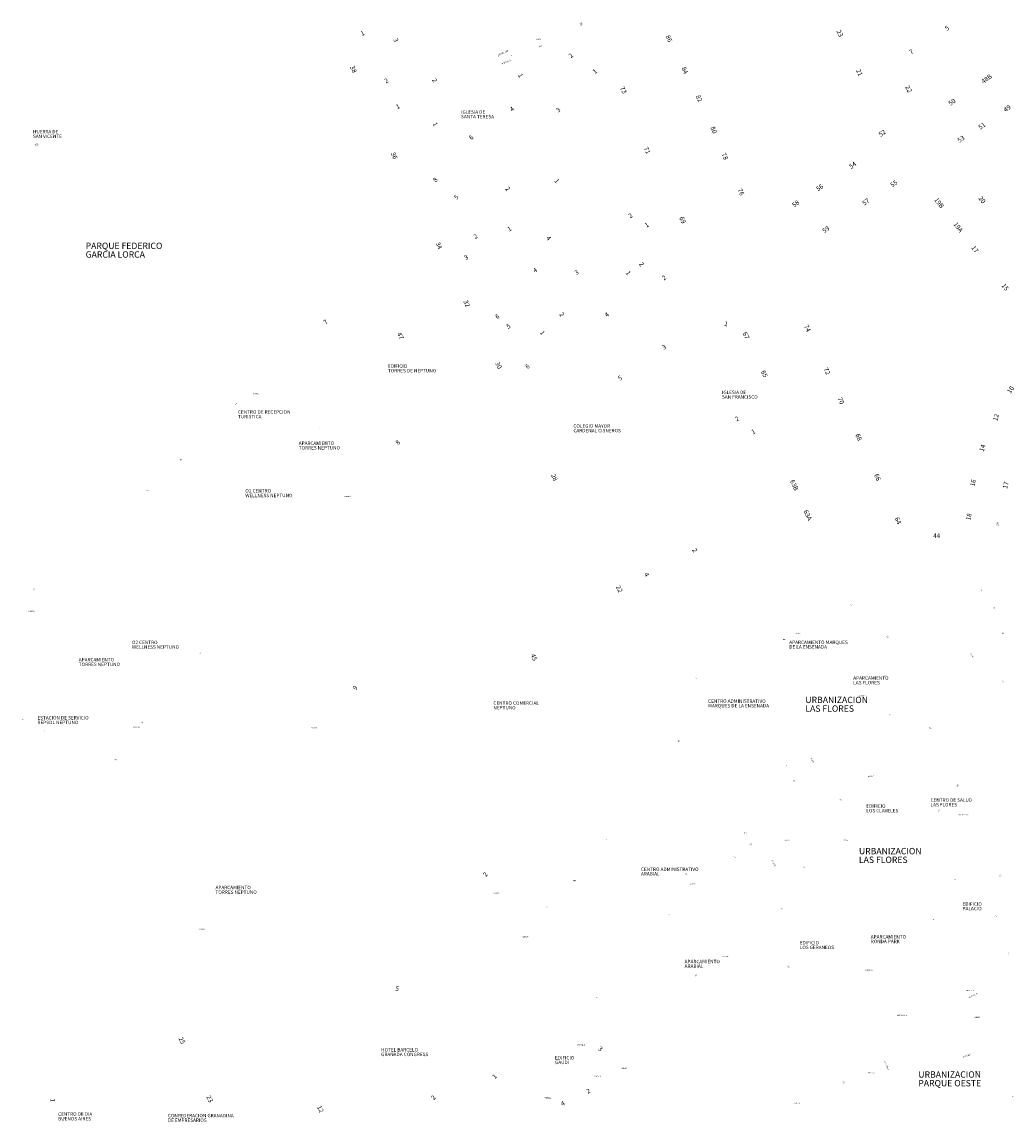
# Model space of a CAD drawing. Extents: x 438173 to 453999, y 4110427 to 4119944.
# Drawn here: x 446014 to 446444, y 4113756 to 4114233 of the extents above; entities that cross this region are included whole.
import ezdxf

# ---------------------------------------------------------------- set-up
doc = ezdxf.new("R2010")
doc.units = 0
doc.header["$MEASUREMENT"] = 0
for name, color, linetype in [('108ACCESO_TXT_ACCE', 190, 'CONTINUOUS'), ('108ACCESO_TXT_AUX', 201, 'CONTINUOUS'), ('108ACCESO_TXT_PRIN', 7, 'CONTINUOUS'), ('108EDIFI_TXT_NOMBRE', 252, 'CONTINUOUS'), ('108OTROS_TXT', 9, 'CONTINUOUS'), ('108URBANI_TXT_NOMBRE', 141, 'CONTINUOUS')]:
    doc.layers.add(name, color=color, linetype=linetype)

msp = doc.modelspace()

# ---------------------------------------------------------------- texts
at = {"layer": '108ACCESO_TXT_ACCE'}
for s, height, rotation, p in [('1', 2, 25.24, (446161.04, 4114227.29, -659.37)), ('5', 2, 34.65, (446414.95, 4114229.49, -659.37)), ('3', 2, 298.66, (446174.58, 4114225.76, -659.37)), ('2', 1, 298.66, (446237.92, 4114223.08, -659.37)), ('7', 2, 34.65, (446399.4, 4114219.22, -659.37)), ('2', 2, 42.78, (446251.83, 4114217.61, -659.37)), ('1', 2, 298.66, (446228.66, 4114210.38, -659.37)), ('1', 2, 42.78, (446262.23, 4114210.75, -659.37)), ('2', 2, 25.24, (446171.42, 4114206.71, -659.37)), ('2', 2, 298.66, (446191.39, 4114208.24, -659.37)), ('22', 2, 296.52, (446396.76, 4114205.22, -659.37)), ('1', 2, 25.24, (446176.34, 4114195.53, -659.37)), ('4', 2, 42.78, (446226.31, 4114194.37, -659.37)), ('3', 2, 42.78, (446246.34, 4114193.98, -659.37)), ('1', 2, 298.66, (446191.67, 4114189.22, -659.37)), ('6', 2, 42.78, (446208.6, 4114182.11, -659.37)), ('53', 1, 35.3809, (446019.49, 4114179.37, -659.37)), ('8', 2, 42.78, (446193, 4114163.68, -659.37)), ('1', 2, 311.51, (446244.44, 4114164.38, -659.37)), ('55', 2, 35.91, (446391.26, 4114161.55, -659.37)), ('2', 2, 311.51, (446223.04, 4114160.94, -659.37)), ('76', 2, 295.24, (446324.01, 4114160.58, -659.37)), ('58', 2, 35.91, (446348.66, 4114152.85, -659.37)), ('20', 2, 306.97, (446428.47, 4114156.82, -659.37)), ('2', 2, 31.18, (446277.47, 4114148.13, -659.37)), ('69', 2, 295.24, (446298.68, 4114148.41, -659.37)), ('1', 2, 31.18, (446224.91, 4114142.42, -659.37)), ('1', 2, 31.18, (446284.51, 4114144.11, -659.37)), ('2', 2, 31.18, (446210.25, 4114139.15, -659.37)), ('34', 2, 294.77, (446192.95, 4114137.37, -659.37)), ('3', 2, 31.18, (446206.13, 4114130.02, -659.37)), ('2', 2, 305.91, (446281.15, 4114128.32, -659.37)), ('4', 2, 31.18, (446236.01, 4114124.51, -659.37)), ('3', 2, 31.18, (446254.1, 4114123.51, -659.37)), ('1', 2, 305.91, (446275.38, 4114124.51, -659.37)), ('6', 2, 31.18, (446219.68, 4114104.42, -659.37)), ('2', 2, 305.91, (446246.58, 4114106.5, -659.37)), ('7', 2, 42.78, (446145.41, 4114101.99, -659.37)), ('5', 2, 31.18, (446224.53, 4114100.17, -659.37)), ('1', 2, 305.91, (446238.15, 4114098.58, -659.37)), ('67', 2, 295.24, (446326.19, 4114098.31, -659.37)), ('30', 2, 294.77, (446218.84, 4114085.38, -659.37)), ('9A', 0.5, 42.78, (446106.26, 4114067.15, -659.37)), ('2', 2, 27.04, (446323.6, 4114059.97, -659.37)), ('2', 0.5, 312.43, (446142.12, 4114056.7, -659.37)), ('1', 2, 27.04, (446330.72, 4114054.41, -659.37)), ('1', 0.5, 312.38, (446135.45, 4114050.9, -659.37)), ('8', 2, 48.28, (446176.84, 4114049.76, -659.37)), ('28', 2, 294.77, (446243.02, 4114036.76, -659.37)), ('64', 2, 295.24, (446392.18, 4114017.95, -659.37)), ('19', 1, 79.28, (446437.27, 4114014.65, -659.37)), ('44', 2, 359.43, (446408.97, 4114009.5, -659.37)), ('9B', 0.5, 42.78, (446018.55, 4113986.76, -659.37)), ('22', 2, 294.77, (446271.23, 4113988.29, -659.37)), ('45', 0.5, 359.43, (446429.51, 4113986.63, -659.37)), ('1', 0.66, 28.94, (446373.23, 4113980.06, -688.79)), ('10', 0.5, 44.47, (446090.81, 4113958.98, -659.37)), ('3', 0.66, 28.94, (446305.82, 4113948.32, -688.79)), ('2', 0.66, 30.68, (446387.99, 4113949.35, -688.79)), ('9', 2, 48.28, (446158.33, 4113943.27, -659.37)), ('11', 0.5, 272.26, (446013.5, 4113931.18, -659.37)), ('12', 0.5, 48.28, (446065.56, 4113928.94, 764.46)), ('1', 0.66, 54.21, (446390.15, 4113932.52, -688.79)), ('14', 0.5, 272.26, (446022.69, 4113926.1, -659.37)), ('20', 0.66, 295.32, (446298.07, 4113921.75, -688.79)), ('53', 0.66, 295.32, (446419.07, 4113902.44, -688.79)), ('8', 0.66, 335.39, (446411.07, 4113891.05, -688.79)), ('1', 0.66, 47.79, (446267.33, 4113878.07, -688.79)), ('18', 0.66, 295.32, (446322.32, 4113871.38, -688.79)), ('2', 2, 48.28, (446214.83, 4113862.3, -659.37)), ('19', 0.66, 295.32, (446301.33, 4113863.94, -688.79)), ('51', 0.66, 295.32, (446437.59, 4113863.32, -688.79)), ('3', 0.5, 47.79, (446241.31, 4113849.07, -688.79)), ('7', 0.66, 60.54, (446343.48, 4113848.22, -688.79)), ('1', 0.5, 47.79, (446294.46, 4113845.86, -6.01)), ('1', 0.66, 25.32, (446441.52, 4113828.83, -688.79)), ('15', 0.66, 47.79, (446305.91, 4113819.22, -688.79)), ('5', 2, 352.92, (446175.47, 4113813.05, -659.37)), ('25', 2, 297.17, (446081.36, 4113792.29, 721.69)), ('1', 2, 47.32, (446218.81, 4113774.64, -659.37)), ('10', 0.66, 295.32, (446369.68, 4113773.65, -688.79)), ('23', 2, 297.17, (446093.45, 4113766.97, -659.37)), ('2', 2, 47.32, (446192.27, 4113765.48, -659.37)), ('1', 2, 270.15, (446025.88, 4113766.27, -659.37))]:
    msp.add_text(s, height=height, rotation=rotation, dxfattribs=at).set_placement(p)
at = {"layer": '108ACCESO_TXT_AUX'}
for s, height, rotation, p in [('3', 0.5, 298.66, (446225.52, 4114218.93, -659.37)), ('58 al 62', 0.5, 296.03, (446425.03, 4113959.63, -659.37)), ('14', 0.5, 38.78, (446053.89, 4113912.81, -659.37)), ('6 al 8', 0.66, 296.76, (446355.71, 4113913.83, 149.28)), ('10 al 12', 0.66, 297.55, (446338.68, 4113869.7, 149.28))]:
    msp.add_text(s, height=height, rotation=rotation, dxfattribs=at).set_placement(p)
at = {"layer": '108ACCESO_TXT_PRIN'}
for s, height, rotation, p in [('75', 1, 295.24, (446255.38, 4114233.04, -659.37)), ('23', 2, 296.52, (446366.93, 4114229.39, -659.37)), ('86', 2, 295.24, (446292.77, 4114227.17, -659.37)), ('3-PTAL.DR', 0.75, 26.37, (446220.1, 4114218.44, -659.37)), ('3-PTAL.IZ', 0.75, 26.37, (446221.94, 4114214.76, -659.37)), ('38', 2, 294.77, (446155.84, 4114213.85, -659.37)), ('84', 2, 295.24, (446299.64, 4114213.4, -659.37)), ('21', 2, 296.52, (446375.43, 4114212.39, -659.37)), ('48B', 2, 35.91, (446430.81, 4114206.52, -659.37)), ('73', 2, 295.24, (446272.95, 4114204.77, -659.37)), ('82', 2, 295.24, (446305.84, 4114201.18, -659.37)), ('50', 2, 35.91, (446416.49, 4114196.97, -659.37)), ('49', 2, 35.91, (446440.44, 4114194.21, -659.37)), ('80', 2, 295.24, (446312.2, 4114187.5, -659.37)), ('52', 2, 35.91, (446386.19, 4114183.49, -659.37)), ('51', 2, 35.91, (446429.48, 4114186.62, -659.37)), ('53', 2, 35.91, (446420.42, 4114180.93, -659.37)), ('36', 2, 294.77, (446173.47, 4114176.36, -659.37)), ('71', 2, 295.24, (446283.28, 4114178.63, -659.37)), ('78', 2, 295.24, (446317.04, 4114176.07, -659.37)), ('54', 2, 35.91, (446373.41, 4114169.58, -659.37)), ('56', 2, 35.91, (446359.08, 4114159.88, -659.37)), ('5', 2, 42.78, (446202.1, 4114156.19, -659.37)), ('57', 2, 35.91, (446379.13, 4114153.66, -659.37)), ('19B', 2, 306.97, (446409.34, 4114156.24, -659.37)), ('59', 2, 35.91, (446361.74, 4114141.69, -659.37)), ('19A', 2, 306.97, (446417.65, 4114145.62, -659.37)), ('4', 2, 311.51, (446240.86, 4114139.5, -659.37)), ('17', 2, 306.97, (446425.38, 4114135.39, -659.37)), ('2', 2, 35.91, (446292.13, 4114121.17, -659.37)), ('15', 2, 306.97, (446438.51, 4114118.97, -659.37)), ('32', 2, 294.77, (446205, 4114112.16, -659.37)), ('4', 2, 35.91, (446267.29, 4114105.15, -659.37)), ('1', 2, 348.01, (446318.16, 4114101.61, -659.37)), ('74', 2, 295.24, (446352.84, 4114101.43, -659.37)), ('47', 2, 294.77, (446176.22, 4114098.15, -659.37)), ('3', 2, 32.65, (446292.07, 4114091.07, -659.37)), ('6', 2, 35.91, (446232.84, 4114082.71, -659.37)), ('65', 2, 295.24, (446334.16, 4114081.68, -659.37)), ('72', 2, 295.24, (446361.33, 4114082.86, -659.37)), ('5', 2, 32.65, (446272.89, 4114077.68, -659.37)), ('10', 2, 55.83, (446442.53, 4114072.03, -659.37)), ('70', 2, 295.24, (446367.43, 4114070.03, -659.37)), ('12', 2, 72.85, (446436.75, 4114060.09, -659.37)), ('68', 2, 295.24, (446375.08, 4114054.22, -659.37)), ('14', 2, 72.85, (446430.86, 4114046.82, -659.37)), ('63B', 2, 295.24, (446346.77, 4114034.19, -659.37)), ('66', 2, 295.24, (446383.27, 4114036.81, -659.37)), ('16', 2, 77.45, (446426.92, 4114031.75, -659.37)), ('17', 2, 77.45, (446441.05, 4114030.73, -659.37)), ('63A', 2, 295.24, (446352.68, 4114021.12, -659.37)), ('18', 2, 77.45, (446425.04, 4114017.03, -659.37)), ('2', 2, 297.04, (446304.28, 4114004.34, -659.37)), ('4', 2, 297.04, (446283.41, 4113993.86, -659.37)), ('62', 0.5, 359.43, (446435.12, 4113979, -659.37)), ('57', 0.66, 295.32, (446388.52, 4113967.02, -688.79)), ('60', 0.5, 89.43, (446439.38, 4113967.75, -659.37)), ('45', 2, 294.77, (446234.17, 4113958.69, -659.37)), ('58', 0.5, 89.43, (446439.41, 4113946.88, -659.37)), ('4', 0.66, 296.76, (446372.59, 4113935.7, -688.79)), ('55', 0.66, 295.32, (446407.14, 4113927.35, -688.79)), ('6', 0.66, 25.89, (446345.25, 4113910.23, -688.79)), ('8', 0.66, 25.89, (446348.5, 4113903.7, -688.79)), ('3', 0.66, 62.49, (446368.95, 4113895.44, -688.79)), ('10', 0.66, 25.89, (446327.08, 4113881, -688.79)), ('12', 0.66, 25.89, (446329.52, 4113876.07, -688.79)), ('5', 0.66, 60.83, (446353.2, 4113866.28, -688.79)), ('6', 0.66, 63.57, (446418.42, 4113860.92, -688.79)), ('4', 0.66, 63.57, (446409.12, 4113843.64, -688.79)), ('2', 0.66, 25.32, (446436.22, 4113845.12, -688.79)), ('16', 0.66, 295.32, (446345.6, 4113823.69, -688.79)), ('2', 0.5, 47.79, (446262.98, 4113809.87, -6.01)), ('45-PTAL.B', 0.66, 25.32, (446424.37, 4113809.62, -688.79)), ('3', 2, 325.74, (446263.41, 4113787.4, -659.37)), ('49-PTAL.C', 0.66, 25.32, (446421.95, 4113783.68, -688.79)), ('47-PTAL.A', 0.66, 295.32, (446387.53, 4113782.35, -688.79)), ('2', 2, 27.17, (446259.1, 4113768.26, -659.37)), ('4', 0.66, 295.32, (446443.09, 4113767.33, -688.79)), ('12', 2, 297.17, (446141.44, 4113762.56, -659.37)), ('4', 2, 27.17, (446247.97, 4113762.92, -659.37))]:
    msp.add_text(s, height=height, rotation=rotation, dxfattribs=at).set_placement(p)
at = {"layer": '108EDIFI_TXT_NOMBRE'}
for s, p in [('SANTA TERESA', (446204.07, 4114191.61, -6.01)), ('IGLESIA DE', (446204.07, 4114193.62, -6.01)), ('HUERTA DE', (446018.25, 4114185.05, -6.01)), ('SAN VICENTE', (446018.25, 4114183.05, -6.01)), ('TORRES DE NEPTUNO', (446172.32, 4114081.35, -6.01)), ('EDIFICIO', (446172.32, 4114083.35, -6.01)), ('IGLESIA DE', (446317.31, 4114071.97, 689.99)), ('SAN FRANCISCO', (446317.31, 4114069.97, 689.99)), ('TURISTICA', (446107.23, 4114061.44, -659.37)), ('CENTRO DE RECEPCION', (446107.23, 4114063.45, -659.37)), ('COLEGIO MAYOR', (446252.81, 4114057.36, 731.66)), ('CARDENAL CISNEROS', (446252.81, 4114055.36, 731.66)), ('APARCAMIENTO', (446133.61, 4114049.9, -659.37)), ('TORRES NEPTUNO', (446133.61, 4114047.89, -659.37)), ('O2 CENTRO', (446110.43, 4114029.21, -659.37)), ('WELLNESS NEPTUNO', (446110.43, 4114027.2, -659.37)), ('WELLNESS NEPTUNO', (446061.21, 4113961.45, -659.37)), ('O2 CENTRO', (446061.21, 4113963.46, -659.37)), ('APARCAMIENTO MARQUES', (446346.51, 4113963.49, -688.79)), ('DE LA ENSENADA', (446346.51, 4113961.49, -688.79)), ('APARCAMIENTO', (446038.14, 4113955.92, -6.01)), ('TORRES NEPTUNO', (446038.14, 4113953.91, -6.01)), ('APARCAMIENTO', (446374.28, 4113947.98, -688.79)), ('LAS FLORES', (446374.28, 4113945.98, -688.79)), ('CENTRO COMERCIAL', (446218.09, 4113937.1, -6.01)), ('CENTRO ADMINISTRATIVO', (446311.29, 4113937.96, -688.79)), ('NEPTUNO', (446218.09, 4113935.1, -6.01)), ('MARQUES DE LA ENSENADA', (446311.29, 4113935.96, -688.79)), ('ESTACION DE SERVICIO', (446020.18, 4113930.72, 704930)), ('REPSOL NEPTUNO', (446020.18, 4113928.71, 704930)), ('CENTRO DE SALUD', (446407.82, 4113895.03, -688.79)), ('EDIFICIO', (446379.93, 4113892.43, -688.79)), ('LOS CLAVELES', (446379.93, 4113890.43, -688.79)), ('LAS FLORES', (446407.82, 4113893.03, -688.79)), ('ARABIAL', (446282.16, 4113863, -6.01)), ('CENTRO ADMINISTRATIVO', (446282.16, 4113865, -6.01)), ('APARCAMIENTO', (446097.49, 4113857.09, -659.37)), ('TORRES NEPTUNO', (446097.49, 4113855.08, -659.37)), ('EDIFICIO', (446421.71, 4113849.91, -688.79)), ('PALACIO', (446421.71, 4113847.91, -688.79)), ('EDIFICIO', (446351.07, 4113833.1, -688.79)), ('APARCAMIENTO', (446381.88, 4113835.67, -688.79)), ('RONDA PARK', (446381.88, 4113833.67, -688.79)), ('LOS GERANEOS', (446351.07, 4113831.1, -688.79)), ('APARCAMIENTO', (446301.1, 4113824.95, -6.01)), ('ARABIAL', (446301.1, 4113822.95, -6.01)), ('GRANADA CONGRESS', (446169.37, 4113784.65, -659.37)), ('HOTEL BARCELO', (446169.37, 4113786.66, -659.37)), ('GAUDI', (446244.84, 4113781.19, -6.01)), ('EDIFICIO', (446244.84, 4113783.19, -6.01)), ('CENTRO DE DIA', (446029.19, 4113758.75, -6.01)), ('BUENOS AIRES', (446029.19, 4113756.74, -6.01)), ('CONFEDERACION GRANADINA', (446076.8, 4113758.11, -6.01)), ('DE EMPRESARIOS', (446076.8, 4113756.1, -6.01))]:
    msp.add_text(s, height=1.5, dxfattribs=at).set_placement(p)
at = {"layer": '108OTROS_TXT'}
for s, p in [('GARAJE', (446236.7, 4114225.74, -659.37)), ('PARKING', (446113.73, 4114071.83, -6.01)), ('TRF', (446081.92, 4114043.19, -659.37)), ('TRF', (446067.42, 4114029.76, -659.37)), ('PARKING', (446153.53, 4114027.29, -6.01)), ('PARKING', (446016.12, 4113977.5, -6.01)), ('GARAJE', (446349.28, 4113967.97, -6.01)), ('TRF', (446343.66, 4113965.19, -6.01)), ('PARKING', (446377.04, 4113940.73, -6.01)), ('PARKING', (446061.57, 4113927.08, -6.01)), ('PARKING', (446138.84, 4113926.85, -6.01)), ('GARAJE', (446380.68, 4113905.8, -688.79)), ('CENTROSALUD', (446419.47, 4113889.1, -746.4)), ('GARAJE', (446344.13, 4113878.12, -688.79)), ('GARAJE', (446369.97, 4113878.29, -688.79)), ('TRF', (446252.78, 4113860.54, -6.01)), ('GARAJE', (446303.38, 4113859.14, -688.79)), ('PARKING', (446217.93, 4113855.1, -6.01)), ('PARKING', (446090.31, 4113839.49, -659.37)), ('GARAJE', (446230.78, 4113836.22, -6.01)), ('PARKING', (446317.38, 4113827.66, -6.01)), ('PARKING', (446379.66, 4113821.72, -6.01)), ('PORTAL B', (446423.49, 4113812.88, -688.79)), ('MERCADONA', (446393.41, 4113802.12, -688.79)), ('GARAJE', (446426.78, 4113801.26, -688.79)), ('PORTAL 3', (446254.65, 4113789.23, -6.01)), ('PORTAL 1', (446261.65, 4113775.61, -6.01)), ('GARAJE', (446273.57, 4113779.11, -6.01)), ('PORTAL A', (446380.42, 4113777.26, -688.79)), ('PORTAL C', (446426.86, 4113777.73, -688.79)), ('PORTAL 2', (446239.98, 4113766.25, -6.01)), ('PARKING', (446348.3, 4113764.02, -6.01))]:
    msp.add_text(s, height=0.5, dxfattribs=at).set_placement(p)
at = {"layer": '108URBANI_TXT_NOMBRE'}
for s, p in [('PARQUE FEDERICO', (446041.12, 4114134.91, 746.4)), ('GARCIA LORCA', (446041.12, 4114131.15, 746.4)), ('URBANIZACION', (446353.49, 4113937.86, -688.79)), ('LAS FLORES', (446353.49, 4113934.1, -688.79)), ('URBANIZACION', (446376.75, 4113872.26, -688.79)), ('LAS FLORES', (446376.75, 4113868.5, -688.79)), ('URBANIZACION', (446402.53, 4113775.31, -688.79)), ('PARQUE OESTE', (446402.53, 4113771.55, -688.79))]:
    msp.add_text(s, height=2.75, dxfattribs=at).set_placement(p)

doc.saveas('drawing.dxf')
